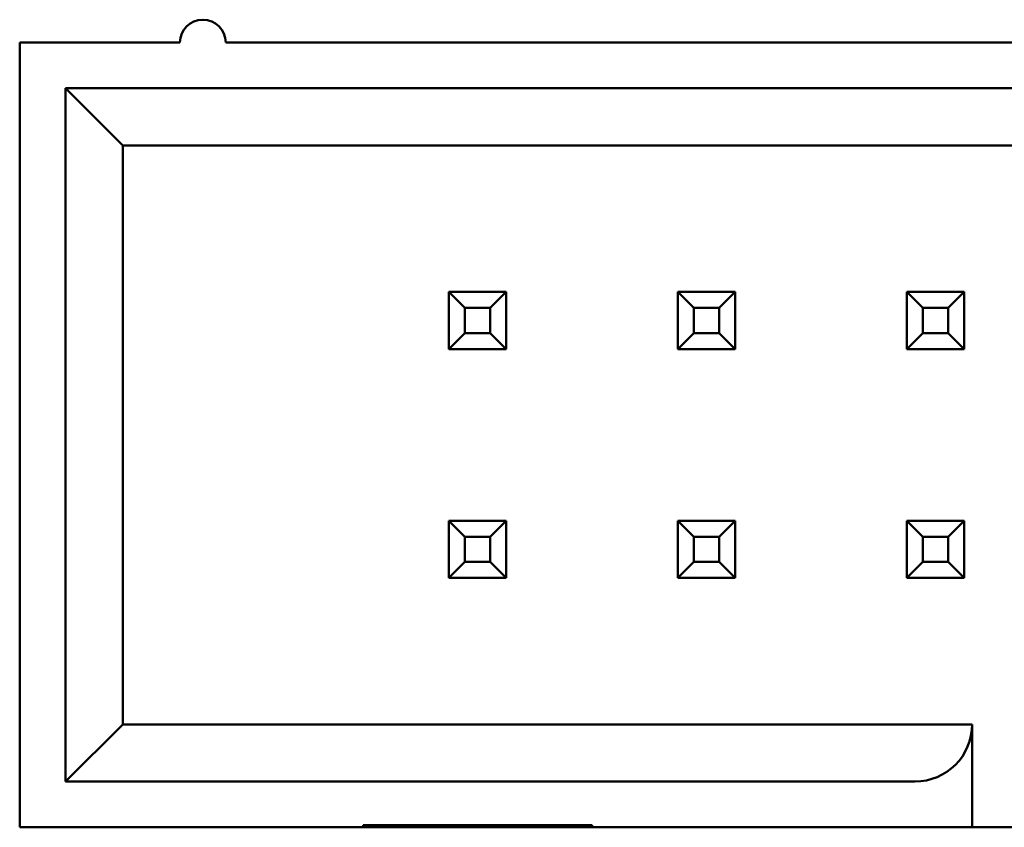
# Model space of a CAD drawing. Units: inches. Extents: x 3 to 140, y 2 to 109.
# Drawn here: x 73 to 74, y 21 to 21 of the extents above; entities that cross this region are included whole.
import ezdxf

# ---------------------------------------------------------------- set-up
doc = ezdxf.new("R2010")
doc.units = ezdxf.units.IN
doc.header["$LTSCALE"] = 6.5
doc.header["$MEASUREMENT"] = 0
doc.layers.add('Visible (ANSI)', color=7, linetype='Continuous', lineweight=50)

msp = doc.modelspace()

# ---------------------------------------------------------------- linework, layer by layer
at = {"layer": 'Visible (ANSI)'}
for p, q in [((73.52638, 21.20468), (73.43538, 21.20468)), ((73.43538, 21.20468), (73.43538, 20.75878)), ((74.07238, 21.20468), (73.55238, 21.20468)), ((73.46138, 21.17868), (73.46138, 20.78478)), ((74.70938, 21.17868), (73.46138, 21.17868)), ((73.46138, 21.17868), (73.49388, 21.14618)), ((73.49388, 21.14618), (74.67688, 21.14618)), ((73.49388, 20.81728), (73.49388, 21.14618)), ((73.71163, 21.06298), (73.67913, 21.06298)), ((73.68823, 21.05388), (73.67913, 21.06298)), ((73.67913, 21.06298), (73.67913, 21.03048)), ((73.70253, 21.05388), (73.71163, 21.06298)), ((73.71163, 21.03048), (73.71163, 21.06298)), ((73.84163, 21.06298), (73.80913, 21.06298)), ((73.81823, 21.05388), (73.80913, 21.06298)), ((73.80913, 21.06298), (73.80913, 21.03048)), ((73.83253, 21.05388), (73.84163, 21.06298)), ((73.84163, 21.03048), (73.84163, 21.06298)), ((73.97163, 21.06298), (73.93913, 21.06298)), ((73.94823, 21.05388), (73.93913, 21.06298)), ((73.93913, 21.06298), (73.93913, 21.03048)), ((73.96253, 21.05388), (73.97163, 21.06298)), ((73.97163, 21.03048), (73.97163, 21.06298)), ((73.68823, 21.05388), (73.70253, 21.05388)), ((73.68823, 21.03958), (73.68823, 21.05388)), ((73.70253, 21.05388), (73.70253, 21.03958)), ((73.81823, 21.05388), (73.83253, 21.05388)), ((73.81823, 21.03958), (73.81823, 21.05388)), ((73.83253, 21.05388), (73.83253, 21.03958)), ((73.94823, 21.05388), (73.96253, 21.05388)), ((73.94823, 21.03958), (73.94823, 21.05388)), ((73.96253, 21.05388), (73.96253, 21.03958)), ((73.68823, 21.03958), (73.67913, 21.03048)), ((73.70253, 21.03958), (73.68823, 21.03958)), ((73.70253, 21.03958), (73.71163, 21.03048)), ((73.81823, 21.03958), (73.80913, 21.03048)), ((73.83253, 21.03958), (73.81823, 21.03958)), ((73.83253, 21.03958), (73.84163, 21.03048)), ((73.94823, 21.03958), (73.93913, 21.03048)), ((73.96253, 21.03958), (73.94823, 21.03958)), ((73.96253, 21.03958), (73.97163, 21.03048)), ((73.67913, 21.03048), (73.71163, 21.03048)), ((73.80913, 21.03048), (73.84163, 21.03048)), ((73.93913, 21.03048), (73.97163, 21.03048)), ((73.71163, 20.93298), (73.67913, 20.93298)), ((73.68823, 20.92388), (73.67913, 20.93298)), ((73.67913, 20.93298), (73.67913, 20.90048)), ((73.70253, 20.92388), (73.71163, 20.93298)), ((73.71163, 20.90048), (73.71163, 20.93298)), ((73.84163, 20.93298), (73.80913, 20.93298)), ((73.81823, 20.92388), (73.80913, 20.93298)), ((73.80913, 20.93298), (73.80913, 20.90048)), ((73.83253, 20.92388), (73.84163, 20.93298)), ((73.84163, 20.90048), (73.84163, 20.93298)), ((73.97163, 20.93298), (73.93913, 20.93298)), ((73.94823, 20.92388), (73.93913, 20.93298)), ((73.93913, 20.93298), (73.93913, 20.90048)), ((73.96253, 20.92388), (73.97163, 20.93298)), ((73.97163, 20.90048), (73.97163, 20.93298)), ((73.68823, 20.92388), (73.70253, 20.92388)), ((73.68823, 20.90958), (73.68823, 20.92388)), ((73.70253, 20.92388), (73.70253, 20.90958)), ((73.81823, 20.92388), (73.83253, 20.92388)), ((73.81823, 20.90958), (73.81823, 20.92388)), ((73.83253, 20.92388), (73.83253, 20.90958)), ((73.94823, 20.92388), (73.96253, 20.92388)), ((73.94823, 20.90958), (73.94823, 20.92388)), ((73.96253, 20.92388), (73.96253, 20.90958)), ((73.68823, 20.90958), (73.67913, 20.90048)), ((73.70253, 20.90958), (73.68823, 20.90958)), ((73.70253, 20.90958), (73.71163, 20.90048)), ((73.81823, 20.90958), (73.80913, 20.90048)), ((73.83253, 20.90958), (73.81823, 20.90958)), ((73.83253, 20.90958), (73.84163, 20.90048)), ((73.94823, 20.90958), (73.93913, 20.90048)), ((73.96253, 20.90958), (73.94823, 20.90958)), ((73.96253, 20.90958), (73.97163, 20.90048)), ((73.67913, 20.90048), (73.71163, 20.90048)), ((73.80913, 20.90048), (73.84163, 20.90048)), ((73.93913, 20.90048), (73.97163, 20.90048)), ((73.46138, 20.78478), (73.49388, 20.81728)), ((73.97618, 20.81728), (73.49388, 20.81728)), ((73.97618, 20.75878), (73.97618, 20.81728)), ((73.46138, 20.78478), (73.94368, 20.78478)), ((73.43538, 20.75878), (73.63038, 20.75878)), ((73.63038, 20.75878), (73.63038, 20.76008)), ((73.63038, 20.76008), (73.76038, 20.76008)), ((73.69538, 20.75878), (73.63038, 20.75878)), ((73.69538, 20.75878), (73.69538, 20.76008)), ((73.76038, 20.75878), (73.69538, 20.75878)), ((73.76038, 20.76008), (73.76038, 20.75878)), ((73.76038, 20.75878), (73.94368, 20.75878)), ((73.94368, 20.75878), (73.97618, 20.75878)), ((74.19588, 20.75878), (73.97618, 20.75878))]:
    msp.add_line(p, q, dxfattribs=at)
for centre, radius, start, end in [((73.53938, 21.20468), 0.013, 0, 180), ((73.94368, 20.81728), 0.0325, 270, 0)]:
    msp.add_arc(centre, radius, start, end, dxfattribs=at)

doc.saveas('drawing.dxf')
